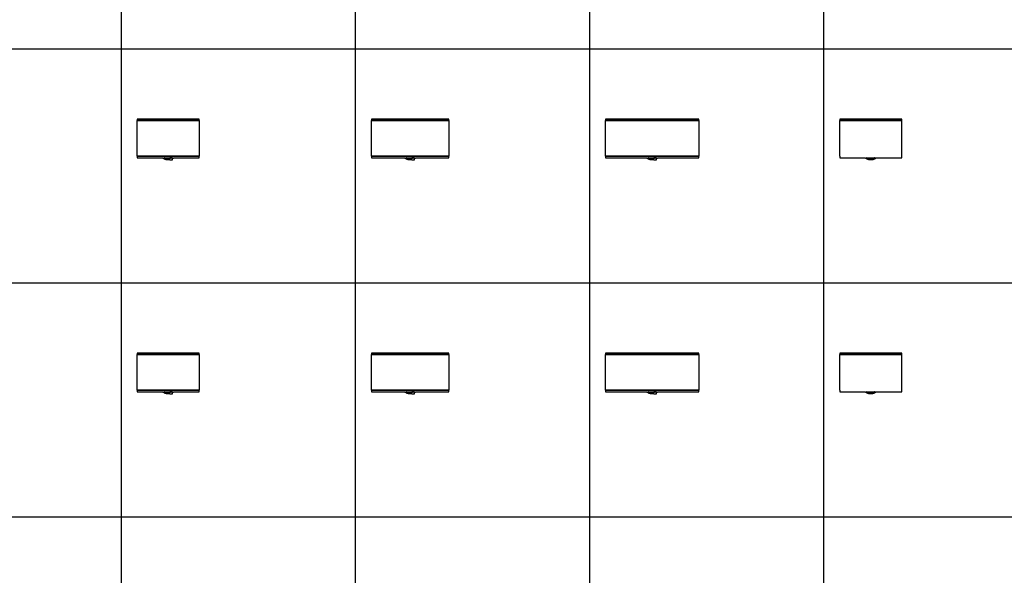
# Model space of a CAD drawing. Units: inches. Extents: x 0 to 6929, y 0 to 1122.
# Drawn here: x 3964 to 4461, y 561 to 842 of the extents above; entities that cross this region are included whole.
import ezdxf

# ---------------------------------------------------------------- set-up
doc = ezdxf.new("R2010")
doc.units = ezdxf.units.IN
doc.header["$MEASUREMENT"] = 0
doc.layers.add('- TAB', color=4, linetype='Continuous', true_color=0x00ffff)
doc.layers.add('2D DRAWING', color=2, linetype='Continuous', true_color=0xffff00)

msp = doc.modelspace()

# ---------------------------------------------------------------- linework, layer by layer
at = {"layer": '- TAB'}
for points in [[(4015.75, 0), (4015.75, 1062.99)], [(4370.08, 0), (4370.08, 1062.99)], [(4133.86, 0), (4133.86, 1003.94)], [(4251.97, 0), (4251.97, 1003.94)], [(0, 826.77), (5433.07, 826.77)], [(0, 708.66), (5433.07, 708.66)], [(0, 590.55), (5433.07, 590.55)]]:
    msp.add_lwpolyline(points, dxfattribs=at)
at = {"layer": '2D DRAWING'}
for points in [[(4036.52, 771.85), (4036.63, 771.76), (4036.75, 771.68), (4036.87, 771.6), (4036.99, 771.53), (4037.11, 771.45), (4037.24, 771.39), (4037.37, 771.32), (4037.5, 771.26), (4037.63, 771.21), (4037.76, 771.16), (4037.9, 771.11), (4038.03, 771.06), (4038.17, 771.03), (4038.31, 770.99), (4038.45, 770.96), (4038.59, 770.93), (4038.73, 770.91), (4038.87, 770.89), (4039.01, 770.88), (4039.16, 770.87), (4039.3, 770.87), (4039.44, 770.87), (4039.58, 770.87), (4039.73, 770.88), (4039.87, 770.89), (4040.01, 770.91), (4040.15, 770.93), (4040.22, 770.95), (4040.22, 770.71), (4040.22, 770.71), (4040.23, 770.71), (4040.24, 770.71), (4040.26, 770.71), (4040.29, 770.71), (4040.33, 770.71), (4040.37, 770.71), (4040.41, 770.71), (4040.46, 770.71), (4040.52, 770.71), (4040.53, 770.71), (4040.53, 770.7), (4040.53, 770.7), (4040.54, 770.7), (4040.55, 770.7), (4040.56, 770.7), (4040.57, 770.7), (4040.59, 770.7), (4040.61, 770.7), (4040.64, 770.7), (4040.66, 770.7), (4040.69, 770.7), (4040.72, 770.7), (4040.76, 770.7), (4040.79, 770.7), (4040.82, 770.7), (4040.85, 770.7), (4040.89, 770.7), (4040.92, 770.7), (4040.95, 770.7), (4040.98, 770.7), (4041.02, 770.7), (4041.05, 770.7), (4041.08, 770.7), (4041.11, 770.7), (4041.14, 770.7), (4041.16, 770.7), (4041.18, 770.7), (4041.2, 770.7), (4041.22, 770.7), (4041.23, 770.7), (4041.23, 770.7), (4041.24, 770.7), (4041.24, 770.7), (4041.24, 770.71), (4041.25, 770.71), (4041.31, 770.71), (4041.36, 770.71), (4041.41, 770.71), (4041.45, 770.71), (4041.48, 770.71), (4041.51, 770.71), (4041.53, 770.71), (4041.54, 770.71), (4041.55, 770.71), (4041.56, 770.71), (4041.56, 771.42), (4041.63, 771.45), (4041.75, 771.53), (4041.87, 771.6), (4041.99, 771.68), (4042.11, 771.76), (4042.22, 771.85), (4054.98, 771.85), (4054.98, 771.85), (4054.98, 771.85), (4054.98, 772.56), (4055.12, 772.56), (4055.12, 790.63), (4054.98, 790.63), (4054.98, 791.34), (4023.76, 791.34), (4023.76, 790.63), (4023.62, 790.63), (4023.62, 772.56), (4023.76, 772.56), (4023.76, 771.85)], [(4054.69, 790.61), (4024.06, 790.61), (4024.06, 790.63), (4054.69, 790.63)], [(4158.57, 771.85), (4158.68, 771.76), (4158.8, 771.68), (4158.92, 771.6), (4159.04, 771.53), (4159.16, 771.45), (4159.29, 771.39), (4159.41, 771.32), (4159.54, 771.26), (4159.67, 771.21), (4159.81, 771.16), (4159.94, 771.11), (4160.08, 771.06), (4160.22, 771.03), (4160.35, 770.99), (4160.49, 770.96), (4160.64, 770.93), (4160.78, 770.91), (4160.92, 770.89), (4161.06, 770.88), (4161.2, 770.87), (4161.35, 770.87), (4161.49, 770.87), (4161.63, 770.87), (4161.77, 770.88), (4161.92, 770.89), (4162.06, 770.91), (4162.2, 770.93), (4162.26, 770.95), (4162.26, 770.71), (4162.27, 770.71), (4162.28, 770.71), (4162.29, 770.71), (4162.31, 770.71), (4162.34, 770.71), (4162.37, 770.71), (4162.41, 770.71), (4162.46, 770.71), (4162.51, 770.71), (4162.57, 770.71), (4162.58, 770.71), (4162.58, 770.7), (4162.58, 770.7), (4162.58, 770.7), (4162.59, 770.7), (4162.6, 770.7), (4162.62, 770.7), (4162.64, 770.7), (4162.66, 770.7), (4162.68, 770.7), (4162.71, 770.7), (4162.74, 770.7), (4162.77, 770.7), (4162.8, 770.7), (4162.84, 770.7), (4162.87, 770.7), (4162.9, 770.7), (4162.93, 770.7), (4162.97, 770.7), (4163, 770.7), (4163.03, 770.7), (4163.06, 770.7), (4163.1, 770.7), (4163.13, 770.7), (4163.16, 770.7), (4163.18, 770.7), (4163.21, 770.7), (4163.23, 770.7), (4163.25, 770.7), (4163.26, 770.7), (4163.27, 770.7), (4163.28, 770.7), (4163.29, 770.7), (4163.29, 770.7), (4163.29, 770.71), (4163.3, 770.71), (4163.36, 770.71), (4163.41, 770.71), (4163.45, 770.71), (4163.49, 770.71), (4163.53, 770.71), (4163.56, 770.71), (4163.58, 770.71), (4163.59, 770.71), (4163.6, 770.71), (4163.6, 770.71), (4163.6, 771.42), (4163.67, 771.45), (4163.8, 771.53), (4163.92, 771.6), (4164.04, 771.68), (4164.15, 771.76), (4164.27, 771.85), (4180.96, 771.85), (4180.96, 772.56), (4181.1, 772.56), (4181.1, 790.63), (4180.96, 790.63), (4180.96, 791.34), (4141.87, 791.34), (4141.87, 790.63), (4141.73, 790.63), (4141.73, 772.56), (4141.87, 772.56), (4141.87, 771.85)], [(4180.67, 790.61), (4142.17, 790.61), (4142.17, 790.63), (4180.67, 790.63)], [(4280.61, 771.85), (4280.73, 771.76), (4280.84, 771.68), (4280.96, 771.6), (4281.08, 771.53), (4281.21, 771.45), (4281.33, 771.39), (4281.46, 771.32), (4281.59, 771.26), (4281.72, 771.21), (4281.86, 771.16), (4281.99, 771.11), (4282.13, 771.06), (4282.26, 771.03), (4282.4, 770.99), (4282.54, 770.96), (4282.68, 770.93), (4282.82, 770.91), (4282.97, 770.89), (4283.11, 770.88), (4283.25, 770.87), (4283.39, 770.87), (4283.54, 770.87), (4283.68, 770.87), (4283.82, 770.88), (4283.96, 770.89), (4284.11, 770.91), (4284.25, 770.93), (4284.31, 770.95), (4284.31, 770.71), (4284.31, 770.71), (4284.32, 770.71), (4284.34, 770.71), (4284.36, 770.71), (4284.39, 770.71), (4284.42, 770.71), (4284.46, 770.71), (4284.51, 770.71), (4284.56, 770.71), (4284.61, 770.71), (4284.63, 770.71), (4284.63, 770.7), (4284.63, 770.7), (4284.63, 770.7), (4284.64, 770.7), (4284.65, 770.7), (4284.67, 770.7), (4284.68, 770.7), (4284.71, 770.7), (4284.73, 770.7), (4284.76, 770.7), (4284.79, 770.7), (4284.82, 770.7), (4284.85, 770.7), (4284.88, 770.7), (4284.92, 770.7), (4284.95, 770.7), (4284.98, 770.7), (4285.01, 770.7), (4285.04, 770.7), (4285.08, 770.7), (4285.11, 770.7), (4285.14, 770.7), (4285.17, 770.7), (4285.2, 770.7), (4285.23, 770.7), (4285.26, 770.7), (4285.28, 770.7), (4285.3, 770.7), (4285.31, 770.7), (4285.32, 770.7), (4285.33, 770.7), (4285.33, 770.7), (4285.33, 770.7), (4285.33, 770.71), (4285.35, 770.71), (4285.4, 770.71), (4285.45, 770.71), (4285.5, 770.71), (4285.54, 770.71), (4285.57, 770.71), (4285.6, 770.71), (4285.62, 770.71), (4285.64, 770.71), (4285.65, 770.71), (4285.65, 770.71), (4285.65, 771.42), (4285.72, 771.45), (4285.85, 771.53), (4285.97, 771.6), (4286.09, 771.68), (4286.2, 771.76), (4286.32, 771.85), (4306.95, 771.85), (4306.95, 772.56), (4307.09, 772.56), (4307.09, 790.63), (4306.95, 790.63), (4306.95, 791.34), (4259.98, 791.34), (4259.98, 790.63), (4259.84, 790.63), (4259.84, 772.56), (4259.98, 772.56), (4259.98, 771.85)], [(4306.65, 790.61), (4260.28, 790.61), (4260.28, 790.63), (4306.65, 790.63)], [(4378.13, 771.85), (4378.13, 771.85), (4379.11, 771.85), (4390.85, 771.85), (4390.96, 771.76), (4391.08, 771.68), (4391.2, 771.6), (4391.32, 771.53), (4391.44, 771.45), (4391.57, 771.39), (4391.7, 771.32), (4391.83, 771.26), (4391.96, 771.21), (4392.09, 771.16), (4392.23, 771.11), (4392.36, 771.06), (4392.5, 771.03), (4392.64, 770.99), (4392.78, 770.96), (4392.92, 770.93), (4393.06, 770.91), (4393.2, 770.89), (4393.34, 770.88), (4393.49, 770.87), (4393.63, 770.87), (4393.77, 770.87), (4393.92, 770.87), (4394.06, 770.88), (4394.2, 770.89), (4394.34, 770.91), (4394.48, 770.93), (4394.62, 770.96), (4394.76, 770.99), (4394.9, 771.03), (4395.04, 771.06), (4395.18, 771.11), (4395.31, 771.16), (4395.44, 771.21), (4395.57, 771.26), (4395.7, 771.32), (4395.83, 771.39), (4395.96, 771.45), (4396.08, 771.53), (4396.2, 771.6), (4396.32, 771.68), (4396.44, 771.76), (4396.55, 771.85), (4408.29, 771.85), (4409.27, 771.85), (4409.27, 771.85), (4409.31, 771.85), (4409.31, 771.85), (4409.31, 771.85), (4409.31, 772.56), (4409.45, 772.56), (4409.45, 790.63), (4409.31, 790.63), (4409.31, 791.34), (4378.09, 791.34), (4378.09, 790.63), (4377.95, 790.63), (4377.95, 772.56), (4378.09, 772.56), (4378.09, 771.85)], [(4409.02, 790.63), (4409.02, 790.61), (4378.39, 790.61), (4378.39, 790.63)], [(4024.06, 772.58), (4054.69, 772.58), (4054.69, 772.56), (4024.06, 772.56)], [(4041.52, 771.85), (4041.52, 771.85), (4041.51, 771.85), (4041.48, 771.85), (4041.45, 771.85), (4041.41, 771.85), (4041.36, 771.85), (4041.31, 771.85), (4041.25, 771.85), (4041.19, 771.85), (4041.13, 771.85), (4041.07, 771.85), (4041.01, 771.85), (4040.95, 771.85), (4040.89, 771.85), (4040.83, 771.85), (4040.76, 771.85), (4040.7, 771.85), (4040.64, 771.85), (4040.58, 771.85), (4040.52, 771.85), (4040.46, 771.85), (4040.41, 771.85), (4040.37, 771.85), (4040.33, 771.85), (4040.29, 771.85), (4040.26, 771.85), (4040.24, 771.85), (4040.23, 771.85), (4040.22, 771.85), (4040.22, 771.85), (4040.22, 771.35), (4040.17, 771.34), (4040.02, 771.31), (4039.88, 771.29), (4039.73, 771.28), (4039.59, 771.27), (4039.44, 771.26), (4039.3, 771.26), (4039.15, 771.27), (4039.01, 771.28), (4038.86, 771.29), (4038.72, 771.31), (4038.57, 771.34), (4038.43, 771.37), (4038.29, 771.4), (4038.15, 771.44), (4038.01, 771.49), (4037.87, 771.53), (4037.74, 771.59), (4037.6, 771.65), (4037.47, 771.71), (4037.34, 771.78), (4037.21, 771.85)], [(4142.17, 772.58), (4180.67, 772.58), (4180.67, 772.56), (4142.17, 772.56)], [(4163.57, 771.85), (4163.57, 771.85), (4163.56, 771.85), (4163.53, 771.85), (4163.49, 771.85), (4163.45, 771.85), (4163.41, 771.85), (4163.36, 771.85), (4163.3, 771.85), (4163.24, 771.85), (4163.18, 771.85), (4163.12, 771.85), (4163.05, 771.85), (4162.99, 771.85), (4162.93, 771.85), (4162.87, 771.85), (4162.81, 771.85), (4162.75, 771.85), (4162.69, 771.85), (4162.63, 771.85), (4162.57, 771.85), (4162.51, 771.85), (4162.46, 771.85), (4162.41, 771.85), (4162.37, 771.85), (4162.34, 771.85), (4162.31, 771.85), (4162.29, 771.85), (4162.28, 771.85), (4162.27, 771.85), (4162.26, 771.85), (4162.26, 771.35), (4162.21, 771.34), (4162.07, 771.31), (4161.93, 771.29), (4161.78, 771.28), (4161.64, 771.27), (4161.49, 771.26), (4161.34, 771.26), (4161.2, 771.27), (4161.05, 771.28), (4160.91, 771.29), (4160.76, 771.31), (4160.62, 771.34), (4160.48, 771.37), (4160.34, 771.4), (4160.2, 771.44), (4160.06, 771.49), (4159.92, 771.53), (4159.78, 771.59), (4159.65, 771.65), (4159.52, 771.71), (4159.39, 771.78), (4159.26, 771.85)], [(4260.28, 772.58), (4306.65, 772.58), (4306.65, 772.56), (4260.28, 772.56)], [(4285.62, 771.85), (4285.62, 771.85), (4285.6, 771.85), (4285.57, 771.85), (4285.54, 771.85), (4285.5, 771.85), (4285.45, 771.85), (4285.4, 771.85), (4285.35, 771.85), (4285.29, 771.85), (4285.23, 771.85), (4285.16, 771.85), (4285.1, 771.85), (4285.04, 771.85), (4284.98, 771.85), (4284.92, 771.85), (4284.86, 771.85), (4284.8, 771.85), (4284.73, 771.85), (4284.67, 771.85), (4284.61, 771.85), (4284.56, 771.85), (4284.51, 771.85), (4284.46, 771.85), (4284.42, 771.85), (4284.39, 771.85), (4284.36, 771.85), (4284.34, 771.85), (4284.32, 771.85), (4284.31, 771.85), (4284.31, 771.85), (4284.31, 771.35), (4284.26, 771.34), (4284.12, 771.31), (4283.97, 771.29), (4283.83, 771.28), (4283.68, 771.27), (4283.54, 771.26), (4283.39, 771.26), (4283.25, 771.27), (4283.1, 771.28), (4282.96, 771.29), (4282.81, 771.31), (4282.67, 771.34), (4282.52, 771.37), (4282.38, 771.4), (4282.24, 771.44), (4282.1, 771.49), (4281.97, 771.53), (4281.83, 771.59), (4281.7, 771.65), (4281.57, 771.71), (4281.44, 771.78), (4281.31, 771.85)], [(4378.41, 772.58), (4378.41, 772.56), (4378.39, 772.56), (4378.39, 772.58)], [(4395.86, 771.85), (4395.73, 771.78), (4395.6, 771.71), (4395.47, 771.65), (4395.33, 771.59), (4395.2, 771.53), (4395.06, 771.49), (4394.92, 771.44), (4394.78, 771.4), (4394.64, 771.37), (4394.5, 771.34), (4394.35, 771.31), (4394.21, 771.29), (4394.06, 771.28), (4393.92, 771.27), (4393.77, 771.26), (4393.63, 771.26), (4393.48, 771.27), (4393.34, 771.28), (4393.19, 771.29), (4393.05, 771.31), (4392.9, 771.34), (4392.76, 771.37), (4392.62, 771.4), (4392.48, 771.44), (4392.34, 771.49), (4392.2, 771.53), (4392.07, 771.59), (4391.93, 771.65), (4391.8, 771.71), (4391.67, 771.78), (4391.55, 771.85)], [(4409.02, 772.58), (4409.02, 772.56), (4409, 772.56), (4409, 772.58)], [(4036.52, 653.74), (4036.63, 653.65), (4036.75, 653.57), (4036.87, 653.49), (4036.99, 653.42), (4037.11, 653.34), (4037.24, 653.28), (4037.37, 653.21), (4037.5, 653.15), (4037.63, 653.1), (4037.76, 653.05), (4037.9, 653), (4038.03, 652.95), (4038.17, 652.92), (4038.31, 652.88), (4038.45, 652.85), (4038.59, 652.82), (4038.73, 652.8), (4038.87, 652.78), (4039.01, 652.77), (4039.16, 652.76), (4039.3, 652.76), (4039.44, 652.76), (4039.58, 652.76), (4039.73, 652.77), (4039.87, 652.78), (4040.01, 652.8), (4040.15, 652.82), (4040.22, 652.84), (4040.22, 652.6), (4040.22, 652.6), (4040.23, 652.6), (4040.24, 652.6), (4040.26, 652.6), (4040.29, 652.6), (4040.33, 652.6), (4040.37, 652.6), (4040.41, 652.6), (4040.46, 652.6), (4040.52, 652.6), (4040.53, 652.6), (4040.53, 652.59), (4040.53, 652.59), (4040.54, 652.59), (4040.55, 652.59), (4040.56, 652.59), (4040.57, 652.59), (4040.59, 652.59), (4040.61, 652.59), (4040.64, 652.59), (4040.66, 652.59), (4040.69, 652.59), (4040.72, 652.59), (4040.76, 652.59), (4040.79, 652.59), (4040.82, 652.59), (4040.85, 652.59), (4040.89, 652.59), (4040.92, 652.59), (4040.95, 652.59), (4040.98, 652.59), (4041.02, 652.59), (4041.05, 652.59), (4041.08, 652.59), (4041.11, 652.59), (4041.14, 652.59), (4041.16, 652.59), (4041.18, 652.59), (4041.2, 652.59), (4041.22, 652.59), (4041.23, 652.59), (4041.23, 652.59), (4041.24, 652.59), (4041.24, 652.59), (4041.24, 652.6), (4041.25, 652.6), (4041.31, 652.6), (4041.36, 652.6), (4041.41, 652.6), (4041.45, 652.6), (4041.48, 652.6), (4041.51, 652.6), (4041.53, 652.6), (4041.54, 652.6), (4041.55, 652.6), (4041.56, 652.6), (4041.56, 653.31), (4041.63, 653.34), (4041.75, 653.42), (4041.87, 653.49), (4041.99, 653.57), (4042.11, 653.65), (4042.22, 653.74), (4054.98, 653.74), (4054.98, 653.74), (4054.98, 653.74), (4054.98, 654.45), (4055.12, 654.45), (4055.12, 672.52), (4054.98, 672.52), (4054.98, 673.23), (4023.76, 673.23), (4023.76, 672.52), (4023.62, 672.52), (4023.62, 654.45), (4023.76, 654.45), (4023.76, 653.74)], [(4054.69, 672.5), (4024.06, 672.5), (4024.06, 672.52), (4054.69, 672.52)], [(4158.57, 653.74), (4158.68, 653.65), (4158.8, 653.57), (4158.92, 653.49), (4159.04, 653.42), (4159.16, 653.34), (4159.29, 653.28), (4159.41, 653.21), (4159.54, 653.15), (4159.67, 653.1), (4159.81, 653.05), (4159.94, 653), (4160.08, 652.95), (4160.22, 652.92), (4160.35, 652.88), (4160.49, 652.85), (4160.64, 652.82), (4160.78, 652.8), (4160.92, 652.78), (4161.06, 652.77), (4161.2, 652.76), (4161.35, 652.76), (4161.49, 652.76), (4161.63, 652.76), (4161.77, 652.77), (4161.92, 652.78), (4162.06, 652.8), (4162.2, 652.82), (4162.26, 652.84), (4162.26, 652.6), (4162.27, 652.6), (4162.28, 652.6), (4162.29, 652.6), (4162.31, 652.6), (4162.34, 652.6), (4162.37, 652.6), (4162.41, 652.6), (4162.46, 652.6), (4162.51, 652.6), (4162.57, 652.6), (4162.58, 652.6), (4162.58, 652.59), (4162.58, 652.59), (4162.58, 652.59), (4162.59, 652.59), (4162.6, 652.59), (4162.62, 652.59), (4162.64, 652.59), (4162.66, 652.59), (4162.68, 652.59), (4162.71, 652.59), (4162.74, 652.59), (4162.77, 652.59), (4162.8, 652.59), (4162.84, 652.59), (4162.87, 652.59), (4162.9, 652.59), (4162.93, 652.59), (4162.97, 652.59), (4163, 652.59), (4163.03, 652.59), (4163.06, 652.59), (4163.1, 652.59), (4163.13, 652.59), (4163.16, 652.59), (4163.18, 652.59), (4163.21, 652.59), (4163.23, 652.59), (4163.25, 652.59), (4163.26, 652.59), (4163.27, 652.59), (4163.28, 652.59), (4163.29, 652.59), (4163.29, 652.59), (4163.29, 652.6), (4163.3, 652.6), (4163.36, 652.6), (4163.41, 652.6), (4163.45, 652.6), (4163.49, 652.6), (4163.53, 652.6), (4163.56, 652.6), (4163.58, 652.6), (4163.59, 652.6), (4163.6, 652.6), (4163.6, 652.6), (4163.6, 653.31), (4163.67, 653.34), (4163.8, 653.42), (4163.92, 653.49), (4164.04, 653.57), (4164.15, 653.65), (4164.27, 653.74), (4180.96, 653.74), (4180.96, 654.45), (4181.1, 654.45), (4181.1, 672.52), (4180.96, 672.52), (4180.96, 673.23), (4141.87, 673.23), (4141.87, 672.52), (4141.73, 672.52), (4141.73, 654.45), (4141.87, 654.45), (4141.87, 653.74)], [(4180.67, 672.5), (4142.17, 672.5), (4142.17, 672.52), (4180.67, 672.52)], [(4280.61, 653.74), (4280.73, 653.65), (4280.84, 653.57), (4280.96, 653.49), (4281.08, 653.42), (4281.21, 653.34), (4281.33, 653.28), (4281.46, 653.21), (4281.59, 653.15), (4281.72, 653.1), (4281.86, 653.05), (4281.99, 653), (4282.13, 652.95), (4282.26, 652.92), (4282.4, 652.88), (4282.54, 652.85), (4282.68, 652.82), (4282.82, 652.8), (4282.97, 652.78), (4283.11, 652.77), (4283.25, 652.76), (4283.39, 652.76), (4283.54, 652.76), (4283.68, 652.76), (4283.82, 652.77), (4283.96, 652.78), (4284.11, 652.8), (4284.25, 652.82), (4284.31, 652.84), (4284.31, 652.6), (4284.31, 652.6), (4284.32, 652.6), (4284.34, 652.6), (4284.36, 652.6), (4284.39, 652.6), (4284.42, 652.6), (4284.46, 652.6), (4284.51, 652.6), (4284.56, 652.6), (4284.61, 652.6), (4284.63, 652.6), (4284.63, 652.59), (4284.63, 652.59), (4284.63, 652.59), (4284.64, 652.59), (4284.65, 652.59), (4284.67, 652.59), (4284.68, 652.59), (4284.71, 652.59), (4284.73, 652.59), (4284.76, 652.59), (4284.79, 652.59), (4284.82, 652.59), (4284.85, 652.59), (4284.88, 652.59), (4284.92, 652.59), (4284.95, 652.59), (4284.98, 652.59), (4285.01, 652.59), (4285.04, 652.59), (4285.08, 652.59), (4285.11, 652.59), (4285.14, 652.59), (4285.17, 652.59), (4285.2, 652.59), (4285.23, 652.59), (4285.26, 652.59), (4285.28, 652.59), (4285.3, 652.59), (4285.31, 652.59), (4285.32, 652.59), (4285.33, 652.59), (4285.33, 652.59), (4285.33, 652.59), (4285.33, 652.6), (4285.35, 652.6), (4285.4, 652.6), (4285.45, 652.6), (4285.5, 652.6), (4285.54, 652.6), (4285.57, 652.6), (4285.6, 652.6), (4285.62, 652.6), (4285.64, 652.6), (4285.65, 652.6), (4285.65, 652.6), (4285.65, 653.31), (4285.72, 653.34), (4285.85, 653.42), (4285.97, 653.49), (4286.09, 653.57), (4286.2, 653.65), (4286.32, 653.74), (4306.95, 653.74), (4306.95, 654.45), (4307.09, 654.45), (4307.09, 672.52), (4306.95, 672.52), (4306.95, 673.23), (4259.98, 673.23), (4259.98, 672.52), (4259.84, 672.52), (4259.84, 654.45), (4259.98, 654.45), (4259.98, 653.74)], [(4306.65, 672.5), (4260.28, 672.5), (4260.28, 672.52), (4306.65, 672.52)], [(4378.13, 653.74), (4378.13, 653.74), (4379.11, 653.74), (4390.85, 653.74), (4390.96, 653.65), (4391.08, 653.57), (4391.2, 653.49), (4391.32, 653.42), (4391.44, 653.34), (4391.57, 653.28), (4391.7, 653.21), (4391.83, 653.15), (4391.96, 653.1), (4392.09, 653.05), (4392.23, 653), (4392.36, 652.95), (4392.5, 652.92), (4392.64, 652.88), (4392.78, 652.85), (4392.92, 652.82), (4393.06, 652.8), (4393.2, 652.78), (4393.34, 652.77), (4393.49, 652.76), (4393.63, 652.76), (4393.77, 652.76), (4393.92, 652.76), (4394.06, 652.77), (4394.2, 652.78), (4394.34, 652.8), (4394.48, 652.82), (4394.62, 652.85), (4394.76, 652.88), (4394.9, 652.92), (4395.04, 652.95), (4395.18, 653), (4395.31, 653.05), (4395.44, 653.1), (4395.57, 653.15), (4395.7, 653.21), (4395.83, 653.28), (4395.96, 653.34), (4396.08, 653.42), (4396.2, 653.49), (4396.32, 653.57), (4396.44, 653.65), (4396.55, 653.74), (4408.29, 653.74), (4409.27, 653.74), (4409.27, 653.74), (4409.31, 653.74), (4409.31, 653.74), (4409.31, 653.74), (4409.31, 654.45), (4409.45, 654.45), (4409.45, 672.52), (4409.31, 672.52), (4409.31, 673.23), (4378.09, 673.23), (4378.09, 672.52), (4377.95, 672.52), (4377.95, 654.45), (4378.09, 654.45), (4378.09, 653.74)], [(4409.02, 672.52), (4409.02, 672.5), (4378.39, 672.5), (4378.39, 672.52)], [(4024.06, 654.47), (4054.69, 654.47), (4054.69, 654.45), (4024.06, 654.45)], [(4041.52, 653.74), (4041.52, 653.74), (4041.51, 653.74), (4041.48, 653.74), (4041.45, 653.74), (4041.41, 653.74), (4041.36, 653.74), (4041.31, 653.74), (4041.25, 653.74), (4041.19, 653.74), (4041.13, 653.74), (4041.07, 653.74), (4041.01, 653.74), (4040.95, 653.74), (4040.89, 653.74), (4040.83, 653.74), (4040.76, 653.74), (4040.7, 653.74), (4040.64, 653.74), (4040.58, 653.74), (4040.52, 653.74), (4040.46, 653.74), (4040.41, 653.74), (4040.37, 653.74), (4040.33, 653.74), (4040.29, 653.74), (4040.26, 653.74), (4040.24, 653.74), (4040.23, 653.74), (4040.22, 653.74), (4040.22, 653.74), (4040.22, 653.24), (4040.17, 653.23), (4040.02, 653.2), (4039.88, 653.18), (4039.73, 653.17), (4039.59, 653.16), (4039.44, 653.15), (4039.3, 653.15), (4039.15, 653.16), (4039.01, 653.17), (4038.86, 653.18), (4038.72, 653.2), (4038.57, 653.23), (4038.43, 653.26), (4038.29, 653.29), (4038.15, 653.33), (4038.01, 653.38), (4037.87, 653.42), (4037.74, 653.48), (4037.6, 653.54), (4037.47, 653.6), (4037.34, 653.67), (4037.21, 653.74)], [(4142.17, 654.47), (4180.67, 654.47), (4180.67, 654.45), (4142.17, 654.45)], [(4163.57, 653.74), (4163.57, 653.74), (4163.56, 653.74), (4163.53, 653.74), (4163.49, 653.74), (4163.45, 653.74), (4163.41, 653.74), (4163.36, 653.74), (4163.3, 653.74), (4163.24, 653.74), (4163.18, 653.74), (4163.12, 653.74), (4163.05, 653.74), (4162.99, 653.74), (4162.93, 653.74), (4162.87, 653.74), (4162.81, 653.74), (4162.75, 653.74), (4162.69, 653.74), (4162.63, 653.74), (4162.57, 653.74), (4162.51, 653.74), (4162.46, 653.74), (4162.41, 653.74), (4162.37, 653.74), (4162.34, 653.74), (4162.31, 653.74), (4162.29, 653.74), (4162.28, 653.74), (4162.27, 653.74), (4162.26, 653.74), (4162.26, 653.24), (4162.21, 653.23), (4162.07, 653.2), (4161.93, 653.18), (4161.78, 653.17), (4161.64, 653.16), (4161.49, 653.15), (4161.34, 653.15), (4161.2, 653.16), (4161.05, 653.17), (4160.91, 653.18), (4160.76, 653.2), (4160.62, 653.23), (4160.48, 653.26), (4160.34, 653.29), (4160.2, 653.33), (4160.06, 653.38), (4159.92, 653.42), (4159.78, 653.48), (4159.65, 653.54), (4159.52, 653.6), (4159.39, 653.67), (4159.26, 653.74)], [(4260.28, 654.47), (4306.65, 654.47), (4306.65, 654.45), (4260.28, 654.45)], [(4285.62, 653.74), (4285.62, 653.74), (4285.6, 653.74), (4285.57, 653.74), (4285.54, 653.74), (4285.5, 653.74), (4285.45, 653.74), (4285.4, 653.74), (4285.35, 653.74), (4285.29, 653.74), (4285.23, 653.74), (4285.16, 653.74), (4285.1, 653.74), (4285.04, 653.74), (4284.98, 653.74), (4284.92, 653.74), (4284.86, 653.74), (4284.8, 653.74), (4284.73, 653.74), (4284.67, 653.74), (4284.61, 653.74), (4284.56, 653.74), (4284.51, 653.74), (4284.46, 653.74), (4284.42, 653.74), (4284.39, 653.74), (4284.36, 653.74), (4284.34, 653.74), (4284.32, 653.74), (4284.31, 653.74), (4284.31, 653.74), (4284.31, 653.24), (4284.26, 653.23), (4284.12, 653.2), (4283.97, 653.18), (4283.83, 653.17), (4283.68, 653.16), (4283.54, 653.15), (4283.39, 653.15), (4283.25, 653.16), (4283.1, 653.17), (4282.96, 653.18), (4282.81, 653.2), (4282.67, 653.23), (4282.52, 653.26), (4282.38, 653.29), (4282.24, 653.33), (4282.1, 653.38), (4281.97, 653.42), (4281.83, 653.48), (4281.7, 653.54), (4281.57, 653.6), (4281.44, 653.67), (4281.31, 653.74)], [(4378.41, 654.47), (4378.41, 654.45), (4378.39, 654.45), (4378.39, 654.47)], [(4395.86, 653.74), (4395.73, 653.67), (4395.6, 653.6), (4395.47, 653.54), (4395.33, 653.48), (4395.2, 653.42), (4395.06, 653.38), (4394.92, 653.33), (4394.78, 653.29), (4394.64, 653.26), (4394.5, 653.23), (4394.35, 653.2), (4394.21, 653.18), (4394.06, 653.17), (4393.92, 653.16), (4393.77, 653.15), (4393.63, 653.15), (4393.48, 653.16), (4393.34, 653.17), (4393.19, 653.18), (4393.05, 653.2), (4392.9, 653.23), (4392.76, 653.26), (4392.62, 653.29), (4392.48, 653.33), (4392.34, 653.38), (4392.2, 653.42), (4392.07, 653.48), (4391.93, 653.54), (4391.8, 653.6), (4391.67, 653.67), (4391.55, 653.74)], [(4409.02, 654.47), (4409.02, 654.45), (4409, 654.45), (4409, 654.47)]]:
    msp.add_lwpolyline(points, close=True, dxfattribs=at)

doc.saveas('drawing.dxf')
